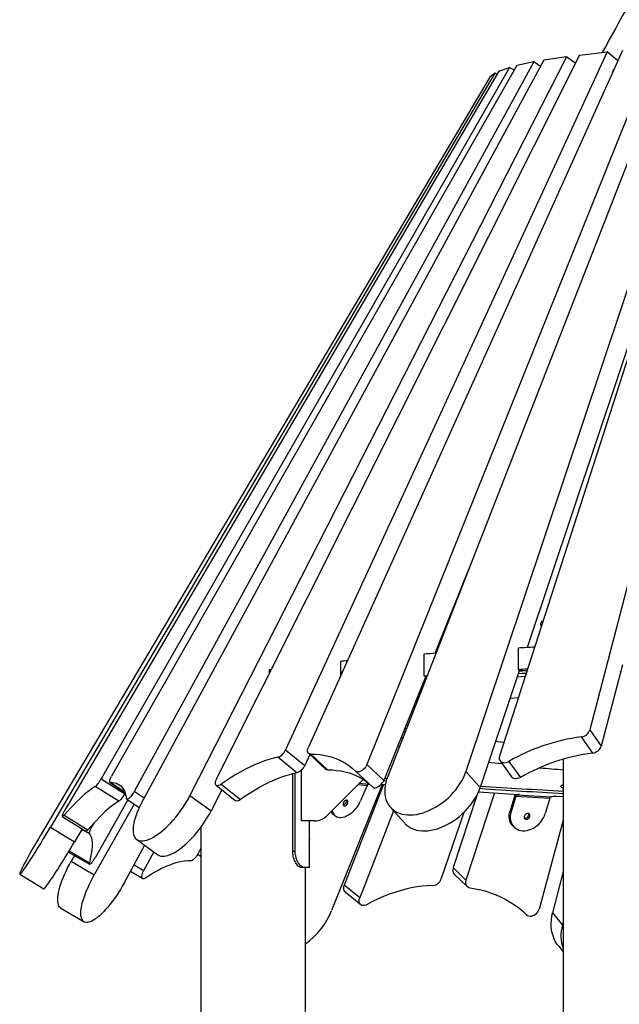
# Model space of a CAD drawing. Units: millimetres. Extents: x 5890 to 37239, y 8404 to 26738.
# Drawn here: x 8382 to 9127, y 24578 to 25801 of the extents above; entities that cross this region are included whole.
import ezdxf

# ---------------------------------------------------------------- set-up
doc = ezdxf.new("R2010")
doc.units = ezdxf.units.MM

msp = doc.modelspace()

# ---------------------------------------------------------------- linework, layer by layer
at = {"color": 7, "linetype": 'Continuous', "lineweight": 25}
for p, q in [((9193, 25767.4), (8839.1, 24860.7)), ((9238.3, 25770.3), (8936.2, 24866.8)), ((9262.6, 25771.6), (8977.9, 24885.8)), ((9312.1, 25773.9), (9090, 24918.5)), ((9060.9, 25754.6), (8593.7, 24836.9)), ((9077, 25756.7), (8626.3, 24857.3)), ((9111.4, 25760.6), (8712.4, 24893.7)), ((9130.7, 25762.4), (8740.5, 24896.4)), ((9170.9, 25765.8), (8813.3, 24875.4)), ((9060.9, 25754.6), (9032.9, 25750.4)), ((9071.9, 25746.6), (9060.9, 25754.6)), ((9077, 25756.7), (9111.4, 25760.6)), ((9124.9, 25749.6), (9111.4, 25760.6)), ((8999.3, 25743.6), (8496.4, 24861)), ((9020.3, 25748.2), (8524.5, 24841.9)), ((9032.9, 25750.4), (8533.7, 24827.9)), ((9020.3, 25748.2), (8999.3, 25743.6)), ((9028.7, 25742.6), (9020.3, 25748.2)), ((8971.9, 25734), (8420.4, 24797.5)), ((8976.9, 25736.5), (8438.2, 24818.8)), ((8990.4, 25741.3), (8483.4, 24857.6)), ((8971.9, 25734), (8966, 25729.2)), ((8974.5, 25732.5), (8971.9, 25734)), ((8976.9, 25736.5), (8990.4, 25741.3)), ((8996, 25737.8), (8990.4, 25741.3)), ((9119.6, 25737.8), (9118.5, 25737.7)), ((9118.5, 25737.7), (9118.5, 25735.4)), ((8966, 25729.2), (8407.9, 24787.1)), ((9245.9, 25720.2), (9012.1, 25020.8)), ((8939.4, 25117.7), (8897.6, 25013.5)), ((8935.5, 25107.7), (8897.7, 25013.5)), ((8884, 25012.5), (8884, 24985.6)), ((9001.1, 25020.2), (9001.1, 24993.3)), ((8780.3, 25003.5), (8780.3, 24990.1)), ((9130.4, 24999.3), (9104.2, 24898.5)), ((8692, 24993.3), (8692, 24988.5)), ((8782.8, 24990.3), (8780.3, 24990.1)), ((8780.3, 24990.1), (8780.3, 24984.7)), ((8886.3, 24985.4), (8834.2, 24855.8)), ((8884, 24985.6), (8887.8, 24985.3)), ((9002.8, 24993.1), (8954, 24847)), ((9001.1, 24993.3), (9010.3, 24992.1)), ((8884.1, 24975.8), (8882.4, 24975.7)), ((8885.2, 24978.6), (8883.6, 24978.8)), ((8886.3, 24981.5), (8884.8, 24981.7)), ((8887.2, 24983.7), (8885.6, 24983.6)), ((8874.5, 24956.1), (8876.3, 24956)), ((8867.6, 24938.9), (8869.9, 24939.5)), ((9090, 24918.5), (9104.2, 24898.5)), ((8853.6, 24897.7), (8851.3, 24898.4)), ((8855.5, 24908.7), (8857.4, 24908.7)), ((8857.4, 24908.7), (8857.9, 24908.7)), ((9093.6, 24889.7), (9079.5, 24909.7)), ((8712.4, 24893.7), (8736.2, 24874.4)), ((8742.4, 24887.9), (8736.2, 24874.4)), ((8740.8, 24889.4), (8761.7, 24869.9)), ((8764.5, 24868.9), (8743.5, 24888.5)), ((8726.4, 24865.2), (8702.6, 24884.5)), ((8834.2, 24855.8), (8813.3, 24875.4)), ((8978.5, 24880.2), (8992.7, 24860.2)), ((8989.6, 24879.4), (9003.8, 24859.4)), ((9057, 24882.2), (9057, 21628.4)), ((8721.4, 24767.5), (8721.4, 24864)), ((8724.3, 24767.5), (8724.3, 24864.7)), ((8732.3, 24805.5), (8732.3, 24868.9)), ((8799.2, 24867.2), (8820.1, 24847.7)), ((8936.2, 24866.8), (8954, 24847)), ((8483.4, 24857.6), (8512.7, 24839.2)), ((8494.5, 24853.3), (8513, 24840.9)), ((8626, 24850), (8649.8, 24830.7)), ((8632.4, 24851.2), (8656.2, 24831.9)), ((8808.8, 24856.9), (8763.2, 24811.3)), ((8832.3, 24850.7), (8769.4, 24694)), ((8833.7, 24850.5), (8784.9, 24725.8)), ((8813.5, 24849.6), (8805.4, 24830.4)), ((8816.3, 24851.3), (8815.5, 24851.2)), ((8834.2, 24855.7), (8837.3, 24855.4)), ((8835.3, 24858.6), (8838.3, 24858.3)), ((8505.4, 24829.8), (8476.1, 24848.1)), ((8513.2, 24840.2), (8512.7, 24839.2)), ((8633.2, 24844.1), (8619.9, 24817.9)), ((8971.8, 24840.2), (8936.2, 24731.9)), ((8996.7, 24837.4), (8990.9, 24818.1)), ((8998, 24836.1), (8996.7, 24837.4)), ((8999.4, 24837.8), (9002.1, 24838.1)), ((8999.4, 24837.8), (9041.8, 24835.4)), ((9054, 24848.4), (9054, 24848.5)), ((8524.5, 24826.3), (8474.9, 24738.4)), ((8516.7, 24831.5), (8475.8, 24759.7)), ((8515.1, 24832.6), (8530.8, 24822.1)), ((8593.7, 24836.9), (8619.9, 24817.9)), ((8949.6, 24837), (8920.2, 24747.4)), ((8998, 24836.1), (8992.2, 24816.8)), ((8998, 24836.1), (9040.4, 24833.8)), ((9040.4, 24833.8), (9034.6, 24814.5)), ((9044.5, 24835.8), (9041.8, 24835.4)), ((9057, 24835.5), (9048.5, 24835.9)), ((8437.7, 24812.8), (8467, 24794.5)), ((8772.3, 24813), (8774.2, 24811.7)), ((8846.4, 24817.8), (8804.3, 24710.1)), ((8842.4, 24822.3), (8860.2, 24802.5)), ((8933.5, 24815.8), (8905.6, 24733.8)), ((8990.9, 24818.1), (8992.2, 24816.8)), ((8435.1, 24810.9), (8464.4, 24792.6)), ((8474.4, 24802.7), (8472.4, 24799.3)), ((8749, 24805.5), (8732.3, 24805.5)), ((8741.9, 24783), (8741.9, 24805.5)), ((9057, 24806.4), (9027, 24696)), ((8420.4, 24797.5), (8450.4, 24779.5)), ((8459.8, 24795.5), (8450.4, 24779.5)), ((8607, 24797.3), (8607, 23646.9)), ((8994.7, 24799), (8996.1, 24797.6)), ((8527.7, 24782.4), (8553.8, 24763.4)), ((8741.6, 24777.5), (8741.6, 24778.3)), ((8442.8, 24766.8), (8468.9, 24751.6)), ((8537.4, 24775.4), (8512, 24728.5)), ((8548.7, 24767.1), (8536.1, 24743.5)), ((8607, 24771.6), (8603.3, 24764.1)), ((8603.3, 24764.2), (8607, 24761.8)), ((8724.3, 24767.5), (8721.4, 24767.5)), ((8741.9, 24747.5), (8741.9, 24772)), ((8450.3, 24762.5), (8446.2, 24755.3)), ((8446.2, 24755.3), (8474.9, 24738.4)), ((8519.9, 24743.2), (8535.2, 24733.9)), ((8735.7, 24747.5), (8732.1, 24747.5)), ((8741.9, 24747.5), (8735.7, 24747.5)), ((8737, 24003.5), (8737, 24747.5)), ((8920.2, 24747.4), (8936.2, 24731.9)), ((8921.7, 24739.4), (8937.7, 24724)), ((9057, 24742.6), (9043.7, 24691.1)), ((8382.4, 24739.3), (8412.4, 24721.3)), ((8804.3, 24710.1), (8784.9, 24725.8)), ((8786.2, 24717.2), (8805.6, 24701.5)), ((8433.5, 24697.1), (8462.2, 24680.2)), ((9043.7, 24691.1), (9055.9, 24675.8)), ((9011.2, 24689.3), (9011.5, 24689)), ((9057, 24680), (9055.9, 24675.8)), ((9051.3, 24649.8), (9057, 24642.7))]:
    msp.add_line(p, q, dxfattribs=at)
at = {"color": 8, "linetype": 'Continuous', "lineweight": 25}
for p, q in [((8512.9, 24841.2), (8495, 24853.2)), ((8802.5, 24850.6), (8813.5, 24849.6)), ((8804.2, 24852.3), (8815.5, 24851.2)), ((8536.9, 24833.7), (8524.5, 24841.9)), ((9002.1, 24838.4), (9002.1, 24838.1)), ((8468.8, 24789.6), (8461, 24794.1)), ((8471.6, 24799.7), (8472.4, 24799.3)), ((8443.6, 24768.2), (8468.8, 24753.6)), ((8606.8, 24771.2), (8607, 24771.1)), ((8536.1, 24743.5), (8524.1, 24750.8))]:
    msp.add_line(p, q, dxfattribs=at)
at = {"color": 7, "linetype": 'Continuous', "lineweight": 25, "flags": 128}
for points in [[(9031.6, 25052.9), (9031.4, 25053), (9030.8, 25053.2), (9030.1, 25053), (9029.5, 25052.4), (9029.1, 25051.6), (9028.9, 25050.5), (9028.9, 25049.4), (9029.1, 25048.3), (9029.5, 25047.3), (9029.7, 25047)], [(8694.6, 24993.7), (8694.4, 24993.6), (8692, 24993.3)], [(8884, 24985.6), (8887.3, 24985.9), (8888, 24985.9)], [(9009.7, 24984.8), (8999.9, 24984.2), (8999.8, 24984.2)], [(9001.3, 24988.5), (9006, 24988.8), (9011.1, 24989.1)], [(9002.3, 24991.6), (9006, 24991.8), (9012.1, 24992.2)], [(8991, 24957.8), (8991.8, 24957.9), (9001.4, 24958.9)], [(8864, 24924.3), (8863.1, 24924.3), (8861.8, 24924.3)], [(8860.7, 24915.9), (8860.1, 24915.9), (8858.4, 24916)], [(8862.2, 24919.8), (8860.1, 24919.9), (8860, 24919.9)], [(8855.6, 24908.9), (8856.6, 24909), (8858, 24909)], [(8983.4, 24902.9), (8982, 24903), (8973, 24904.1)], [(8702.6, 24884.5), (8703.9, 24884.9), (8705.3, 24885.6), (8706.7, 24886.5), (8708, 24887.7), (8709.4, 24889), (8710.5, 24890.5), (8711.6, 24892.1), (8712.4, 24893.7)], [(8743.5, 24888.5), (8742.3, 24888.6), (8741.3, 24889.1), (8740.5, 24889.8), (8739.9, 24890.8), (8739.6, 24892), (8739.6, 24893.3), (8740, 24894.8), (8740.5, 24896.4)], [(8743.5, 24888.5), (8749.2, 24888.3), (8754.7, 24887.8), (8760, 24887), (8765.2, 24886), (8770.1, 24884.6), (8774.9, 24883), (8779.5, 24881.1), (8783.9, 24878.9), (8788, 24876.4), (8791.9, 24873.6), (8795.6, 24870.6), (8799.1, 24867.3)], [(8702.6, 24884.5), (8697.2, 24883.2), (8691.7, 24881.7), (8686.1, 24879.9), (8680.3, 24877.8), (8674.5, 24875.4), (8668.6, 24872.7), (8662.7, 24869.8), (8656.7, 24866.6), (8650.7, 24863.1), (8644.6, 24859.4), (8638.5, 24855.4), (8632.4, 24851.2)], [(8736.2, 24874.4), (8735.3, 24872.8), (8734.3, 24871.2), (8733.1, 24869.7), (8731.8, 24868.4), (8730.4, 24867.2), (8729, 24866.3), (8727.7, 24865.6), (8726.4, 24865.2)], [(8813.3, 24875.4), (8812.5, 24873.7), (8811.4, 24872.1), (8810.2, 24870.6), (8808.7, 24869.2), (8807.2, 24868.1), (8805.6, 24867.2), (8804, 24866.6), (8802.5, 24866.3), (8801.2, 24866.3), (8800, 24866.7), (8799.1, 24867.3)], [(8981.3, 24876.2), (8972, 24877.3), (8964.4, 24878.2)], [(8977.9, 24885.8), (8977.6, 24884.2), (8977.6, 24882.6), (8978, 24881.2), (8978.7, 24880), (8979.7, 24879), (8981, 24878.3), (8982.5, 24877.9), (8984.2, 24877.8), (8986, 24878), (8987.9, 24878.6), (8989.6, 24879.4)], [(8726.4, 24865.2), (8721, 24863.9), (8715.5, 24862.4), (8709.8, 24860.6), (8704.1, 24858.5), (8698.3, 24856.1), (8692.4, 24853.4), (8686.5, 24850.5), (8680.5, 24847.3), (8674.4, 24843.8), (8668.4, 24840.1), (8662.3, 24836.1), (8656.2, 24831.9)], [(8764.5, 24868.9), (8770.1, 24868.7), (8775.6, 24868.2), (8781, 24867.5), (8786.1, 24866.4), (8791.1, 24865), (8795.9, 24863.4), (8800.4, 24861.5), (8804.8, 24859.3), (8809, 24856.8), (8812.9, 24854.1), (8815.7, 24851.8)], [(8839.1, 24860.7), (8837.8, 24856.8), (8836.7, 24853), (8836, 24849.3), (8835.5, 24845.6), (8835.4, 24842), (8835.6, 24838.5), (8836.1, 24835.2), (8836.9, 24832.1), (8838, 24829.1), (8839.5, 24826.4), (8841.2, 24823.8), (8843.2, 24821.5), (8845.4, 24819.5), (8847.9, 24817.7), (8850.7, 24816.1), (8853.7, 24814.9), (8856.8, 24813.9), (8860.2, 24813.3), (8863.7, 24812.9), (8867.4, 24812.9), (8871.2, 24813.1), (8875.1, 24813.6), (8879, 24814.5), (8883, 24815.6), (8887.1, 24817), (8891.1, 24818.7), (8895.1, 24820.7), (8899.1, 24822.9), (8903, 24825.3), (8906.8, 24828), (8910.4, 24830.9), (8914, 24833.9), (8917.3, 24837.2), (8920.5, 24840.6), (8923.5, 24844.1), (8926.3, 24847.8), (8928.8, 24851.5), (8931.1, 24855.3), (8933.1, 24859.1), (8934.8, 24863), (8936.2, 24866.8)], [(8476.1, 24848.1), (8476.7, 24848.5), (8477.5, 24849.2), (8478.4, 24850.2), (8479.4, 24851.4), (8480.4, 24852.8), (8481.4, 24854.4), (8482.4, 24855.9), (8483.4, 24857.6)], [(8495, 24853.2), (8494.5, 24853.3), (8494.1, 24853.7), (8494, 24854.4), (8494.1, 24855.4), (8494.4, 24856.6), (8494.9, 24858), (8495.6, 24859.5), (8496.4, 24861)], [(8495, 24853.2), (8497.7, 24853.1), (8500.3, 24852.8), (8502.6, 24852.2), (8504.7, 24851.3), (8506.7, 24850), (8508.4, 24848.5), (8510, 24846.7), (8511.3, 24844.6), (8512.5, 24842.2), (8513.4, 24839.6), (8514.1, 24836.6), (8514.7, 24833.4)], [(8626.3, 24857.3), (8625.6, 24855.7), (8625.1, 24854.1), (8625, 24852.7), (8625.1, 24851.5), (8625.5, 24850.5), (8626.2, 24849.8), (8627.2, 24849.5), (8628.3, 24849.4), (8629.6, 24849.7), (8631, 24850.3), (8632.4, 24851.2)], [(8820.1, 24847.7), (8820.9, 24847.1), (8822.1, 24846.7), (8823.5, 24846.7), (8825, 24847), (8826.5, 24847.6), (8828.1, 24848.5), (8829.7, 24849.7), (8831.1, 24851), (8832.4, 24852.6), (8833.4, 24854.2), (8834.2, 24855.8)], [(8836.2, 24850.3), (8831, 24850.8), (8830.9, 24850.8)], [(9003.8, 24859.4), (9002, 24858.6), (9000.2, 24858), (8998.4, 24857.8), (8996.7, 24857.9), (8995.2, 24858.3), (8993.9, 24859), (8992.8, 24860), (8992.7, 24860.2)], [(8476.1, 24848.1), (8473.7, 24846.7), (8471.2, 24845), (8468.4, 24843), (8465.6, 24840.7), (8462.5, 24838.2), (8459.4, 24835.4), (8456.1, 24832.2), (8452.6, 24828.9), (8449.1, 24825.2), (8445.4, 24821.3), (8441.6, 24817.2), (8437.7, 24812.8)], [(8512.7, 24839.2), (8511.7, 24837.6), (8510.7, 24836), (8509.7, 24834.5), (8508.6, 24833.1), (8507.7, 24831.9), (8506.8, 24830.9), (8506, 24830.2), (8505.4, 24829.8)], [(8524.5, 24841.9), (8523.5, 24840.2), (8522.4, 24838.6), (8521.3, 24837), (8520.1, 24835.6), (8518.9, 24834.4), (8517.8, 24833.5), (8516.8, 24832.8), (8516, 24832.5), (8515.3, 24832.5), (8514.9, 24832.8), (8514.7, 24833.4)], [(8860.2, 24802.5), (8860.9, 24801.7), (8863.2, 24799.7), (8865.7, 24797.9), (8868.4, 24796.3), (8871.4, 24795.1), (8874.6, 24794.1), (8877.9, 24793.5), (8881.5, 24793.1), (8885.1, 24793), (8888.9, 24793.3), (8892.8, 24793.8), (8896.8, 24794.7), (8900.8, 24795.8), (8904.8, 24797.2), (8908.8, 24798.9), (8912.8, 24800.8), (8916.8, 24803), (8920.7, 24805.5), (8924.5, 24808.2), (8928.2, 24811.1), (8931.7, 24814.1), (8935.1, 24817.4), (8938.3, 24820.8), (8941.2, 24824.3), (8944, 24827.9), (8946.5, 24831.7), (8948.8, 24835.5), (8950.8, 24839.3), (8952.5, 24843.2), (8954, 24847)], [(9002.1, 24838.1), (9002.3, 24838.2), (9002.5, 24838.2), (9002.5, 24838.3), (9002.4, 24838.3), (9002.3, 24838.4), (9002, 24838.4), (9001.6, 24838.4), (9001.2, 24838.5)], [(8505.4, 24829.8), (8503, 24828.4), (8500.4, 24826.7), (8497.7, 24824.7), (8494.8, 24822.4), (8491.8, 24819.9), (8488.6, 24817), (8485.3, 24813.9), (8481.9, 24810.5), (8478.3, 24806.9), (8474.7, 24803), (8470.9, 24798.9), (8467, 24794.5)], [(8533.7, 24827.9), (8531.7, 24824), (8529.9, 24820.1), (8528.2, 24816.3), (8526.8, 24812.6), (8525.6, 24809), (8524.6, 24805.5), (8523.9, 24802.2), (8523.3, 24799), (8523.1, 24796.1), (8523, 24793.4), (8523.3, 24790.9), (8523.7, 24788.6), (8524.4, 24786.6), (8525.4, 24784.9), (8526.5, 24783.4), (8527.9, 24782.2), (8529.5, 24781.4), (8531.3, 24780.8), (8533.3, 24780.6), (8535.5, 24780.6), (8537.8, 24781), (8540.3, 24781.6), (8542.9, 24782.6), (8545.7, 24783.8), (8548.5, 24785.4), (8551.5, 24787.2), (8554.5, 24789.3), (8557.6, 24791.6), (8560.7, 24794.2), (8563.8, 24797), (8566.9, 24800), (8570, 24803.2), (8573, 24806.5), (8576, 24810.1), (8578.9, 24813.7), (8581.7, 24817.4), (8584.4, 24821.3), (8587, 24825.2), (8589.4, 24829.1), (8591.7, 24833), (8593.7, 24836.9)], [(8656.2, 24831.9), (8654.8, 24831), (8653.4, 24830.4), (8652.1, 24830.1), (8650.9, 24830.2), (8650, 24830.5), (8649.8, 24830.7)], [(8779.3, 24809.8), (8781.3, 24809.8), (8783.5, 24810.1), (8785.8, 24810.7), (8788.1, 24811.6), (8790.4, 24812.9), (8792.7, 24814.4), (8794.9, 24816.1), (8797.1, 24818.1), (8799.1, 24820.3), (8801, 24822.7), (8802.7, 24825.2), (8804.1, 24827.8), (8805.4, 24830.4)], [(8788.3, 24831.2), (8787.4, 24831.1), (8786.5, 24830.7), (8785.6, 24830), (8784.8, 24829.1), (8784.2, 24828.1), (8783.8, 24827.1), (8783.7, 24826.1), (8783.9, 24825.2), (8784.3, 24824.5), (8784.9, 24824.1), (8785.7, 24824.1), (8786.6, 24824.3), (8787.5, 24824.8), (8788.4, 24825.6), (8789.1, 24826.6), (8789.6, 24827.6), (8789.8, 24828.7), (8789.8, 24829.6), (8789.5, 24830.4), (8789, 24830.9), (8788.3, 24831.2)], [(8438.2, 24818.8), (8437.2, 24817.1), (8436.4, 24815.5), (8435.8, 24814.1), (8435.3, 24812.9), (8435, 24811.9), (8435, 24811.2), (8435.1, 24810.9), (8435.5, 24810.9), (8436.1, 24811.2), (8436.8, 24811.9), (8437.7, 24812.8)], [(8553.8, 24763.4), (8554, 24763.2), (8555.6, 24762.4), (8557.4, 24761.8), (8559.4, 24761.6), (8561.6, 24761.6), (8563.9, 24762), (8566.4, 24762.6), (8569.1, 24763.6), (8571.8, 24764.8), (8574.7, 24766.4), (8577.6, 24768.2), (8580.6, 24770.3), (8583.7, 24772.6), (8586.8, 24775.2), (8589.9, 24778), (8593, 24781), (8596.1, 24784.2), (8599.2, 24787.5), (8602.2, 24791.1), (8605.1, 24794.7), (8607.9, 24798.4), (8610.6, 24802.3), (8613.1, 24806.2), (8615.5, 24810.1), (8617.8, 24814), (8619.9, 24817.9)], [(8994.7, 24799), (8994.5, 24799.2), (8993, 24800.9), (8991.7, 24802.9), (8990.8, 24805.2), (8990.2, 24807.5), (8989.9, 24810.1), (8989.9, 24812.7), (8990.2, 24815.4), (8990.9, 24818.1)], [(8992.2, 24816.8), (8991.6, 24814.1), (8991.2, 24811.4), (8991.2, 24808.7), (8991.5, 24806.2), (8992.2, 24803.8), (8993.1, 24801.6), (8994.3, 24799.6), (8995.9, 24797.8), (8997.6, 24796.3), (8999.6, 24795.1), (9001.8, 24794.1), (9004.2, 24793.5), (9006.7, 24793.2)], [(9006.7, 24793.2), (9009.3, 24793.2), (9012, 24793.6), (9014.7, 24794.3), (9017.3, 24795.2), (9019.9, 24796.5), (9022.5, 24798.1), (9024.8, 24799.9), (9027.1, 24801.9), (9029.1, 24804.2), (9030.9, 24806.6), (9032.4, 24809.1), (9033.7, 24811.8), (9034.6, 24814.5)], [(9013.2, 24814.7), (9012.1, 24814.6), (9011.1, 24814.2), (9010.1, 24813.5), (9009.3, 24812.6), (9008.8, 24811.6), (9008.5, 24810.5), (9008.6, 24809.5), (9009, 24808.6), (9009.7, 24808), (9010.5, 24807.6), (9011.5, 24807.6), (9012.6, 24807.8), (9013.6, 24808.4), (9014.5, 24809.2), (9015.2, 24810.2), (9015.6, 24811.2), (9015.6, 24812.3), (9015.4, 24813.2), (9014.9, 24814), (9014.1, 24814.5), (9013.2, 24814.7)], [(8407.9, 24787.1), (8405.5, 24783.1), (8403.2, 24779.1), (8401, 24775.3), (8398.8, 24771.5), (8396.7, 24767.8), (8394.7, 24764.3), (8392.8, 24760.9), (8391.1, 24757.7), (8389.5, 24754.8), (8388, 24752), (8386.7, 24749.5), (8385.5, 24747.2), (8384.6, 24745.2), (8383.8, 24743.5), (8383.1, 24742), (8382.7, 24740.9), (8382.4, 24740), (8382.3, 24739.5), (8382.5, 24739.3), (8382.8, 24739.4), (8383.3, 24739.8), (8383.9, 24740.5), (8384.8, 24741.5), (8385.8, 24742.8), (8387, 24744.4), (8388.3, 24746.3), (8389.8, 24748.5), (8391.5, 24750.9), (8393.3, 24753.6), (8395.2, 24756.5), (8397.2, 24759.6), (8399.3, 24762.9), (8401.5, 24766.4), (8403.7, 24770), (8406.1, 24773.7), (8408.4, 24777.5), (8410.8, 24781.5), (8413.2, 24785.4), (8415.7, 24789.5), (8418, 24793.5), (8420.4, 24797.5)], [(8467, 24794.5), (8466.1, 24793.5), (8465.4, 24792.9), (8464.8, 24792.6), (8464.4, 24792.6)], [(8472.4, 24799.3), (8471.4, 24797.6), (8470.6, 24796), (8469.9, 24794.4), (8469.3, 24793), (8468.9, 24791.8), (8468.7, 24790.8), (8468.7, 24790), (8468.8, 24789.6)], [(8468.8, 24789.6), (8469.9, 24788.1), (8470.7, 24786.4), (8471.3, 24784.4), (8471.8, 24782.1), (8472.1, 24779.5), (8472.2, 24776.6), (8472.1, 24773.4), (8471.8, 24770), (8471.3, 24766.3), (8470.7, 24762.3), (8469.8, 24758), (8468.8, 24753.6)], [(8412.4, 24721.3), (8412.5, 24721.3), (8412.8, 24721.4), (8413.3, 24721.8), (8413.9, 24722.5), (8414.8, 24723.6), (8415.8, 24724.9), (8417, 24726.5), (8418.3, 24728.4), (8419.8, 24730.6), (8421.5, 24733), (8423.3, 24735.6), (8425.2, 24738.5), (8427.2, 24741.6), (8429.3, 24744.9), (8431.5, 24748.4), (8433.7, 24752), (8436.1, 24755.7), (8438.4, 24759.6), (8440.8, 24763.5), (8443.2, 24767.5), (8445.7, 24771.5), (8448, 24775.5), (8450.4, 24779.5)], [(8603.3, 24764.1), (8602.3, 24762.5), (8601.3, 24760.9), (8600.2, 24759.5), (8599, 24758.2), (8597.8, 24757.2), (8596.6, 24756.4), (8595.5, 24756), (8594.5, 24755.8)], [(8433.5, 24697.1), (8433, 24697.4), (8431.9, 24698.4), (8431, 24699.7), (8430.3, 24701.3), (8429.9, 24703.3), (8429.6, 24705.4), (8429.5, 24707.9), (8429.7, 24710.6), (8430, 24713.5), (8430.6, 24716.7), (8431.4, 24720), (8432.3, 24723.6), (8433.5, 24727.2), (8434.8, 24731), (8436.3, 24734.9), (8438, 24738.9), (8439.9, 24743), (8441.8, 24747.1), (8444, 24751.2), (8446.2, 24755.3)], [(8468.8, 24753.6), (8468.7, 24752.6), (8468.7, 24751.9), (8469, 24751.6), (8469.4, 24751.6), (8470, 24752), (8470.8, 24752.7), (8471.7, 24753.6), (8472.7, 24754.9), (8473.8, 24756.4), (8474.8, 24758), (8475.8, 24759.7)], [(8594.5, 24755.8), (8590.5, 24755.8), (8586.4, 24755.4), (8582.1, 24754.7), (8577.7, 24753.7), (8573.2, 24752.4), (8568.6, 24750.7), (8563.9, 24748.8), (8559.1, 24746.6), (8554.1, 24744), (8549.2, 24741.2), (8544.1, 24738.1), (8539, 24734.7)], [(8539, 24734.7), (8537.8, 24734.1), (8536.7, 24733.7), (8535.8, 24733.7), (8535, 24734), (8534.4, 24734.7), (8534.1, 24735.7), (8534, 24736.9), (8534.2, 24738.4), (8534.6, 24740), (8535.3, 24741.7), (8536.1, 24743.5)], [(8512, 24728.5), (8509.7, 24724.4), (8507.3, 24720.4), (8504.9, 24716.4), (8502.3, 24712.5), (8499.7, 24708.8), (8497.1, 24705.2), (8494.4, 24701.7), (8491.7, 24698.4), (8489, 24695.4), (8486.4, 24692.5), (8483.8, 24689.9), (8481.2, 24687.6), (8478.7, 24685.5), (8476.3, 24683.7), (8474, 24682.2), (8471.8, 24681.1), (8469.7, 24680.2), (8467.8, 24679.6), (8466, 24679.3), (8464.4, 24679.4), (8462.9, 24679.8), (8461.7, 24680.5), (8460.6, 24681.5), (8459.7, 24682.9), (8459, 24684.5), (8458.5, 24686.4), (8458.3, 24688.6), (8458.2, 24691), (8458.4, 24693.7), (8458.7, 24696.7), (8459.3, 24699.8), (8460, 24703.2), (8461, 24706.7), (8462.2, 24710.4), (8463.5, 24714.2), (8465, 24718.1), (8466.7, 24722.1), (8468.5, 24726.1), (8470.5, 24730.2), (8472.7, 24734.3), (8474.9, 24738.4)], [(8936.2, 24731.9), (8935.8, 24730.2), (8935.7, 24728.5), (8936, 24727), (8936.5, 24725.5), (8937.4, 24724.3), (8938.5, 24723.4), (8939.8, 24722.7), (8941.3, 24722.3)], [(8784.9, 24725.8), (8784.4, 24724), (8784.1, 24722.2), (8784.3, 24720.6), (8784.7, 24719.1), (8785.4, 24717.9), (8786.2, 24717.2)], [(8895.2, 24725.2), (8888.6, 24724.9), (8882, 24724.3), (8875.2, 24723.4), (8868.4, 24722.2), (8861.6, 24720.7), (8854.7, 24718.8), (8847.8, 24716.7), (8840.9, 24714.3), (8834, 24711.5), (8827.1, 24708.5), (8820.2, 24705.2), (8813.4, 24701.5)], [(8941.3, 24722.3), (8948.1, 24721.2), (8954.7, 24719.7), (8961.2, 24718), (8967.6, 24715.9), (8973.7, 24713.6), (8979.8, 24710.9), (8985.6, 24708), (8991.2, 24704.7), (8996.6, 24701.2), (9001.8, 24697.4), (9006.7, 24693.3), (9011.5, 24689)], [(8813.4, 24701.5), (8811.8, 24700.8), (8810.1, 24700.4), (8808.5, 24700.3), (8807.1, 24700.6), (8805.8, 24701.3), (8804.8, 24702.2), (8804.1, 24703.5), (8803.6, 24704.9), (8803.5, 24706.6), (8803.8, 24708.3), (8804.3, 24710.1)], [(9011.5, 24689), (9012.7, 24688.1), (9014.2, 24687.5), (9015.8, 24687.2), (9017.5, 24687.3), (9019.3, 24687.8), (9021, 24688.6), (9022.7, 24689.6), (9024.1, 24691), (9025.4, 24692.5), (9026.3, 24694.2), (9027, 24696)], [(9051.3, 24649.8), (9049.6, 24652.1), (9047.5, 24655.4), (9045.8, 24658.9), (9044.3, 24662.6), (9043.2, 24666.4), (9042.4, 24670.3), (9042, 24674.4), (9041.9, 24678.5), (9042.2, 24682.7), (9042.7, 24686.9), (9043.7, 24691.1)]]:
    msp.add_lwpolyline(points, dxfattribs=at)
at = {"color": 7, "linetype": 'Continuous', "lineweight": 25}
for centre, radius, start, end in [((9413.5, 17715.1), 7316.7, 93.0714, 93.23116), ((9288.8, 19657.6), 5370.2, 94.1641, 94.3224), ((9133.5, 21472.9), 3548.2, 95.5685, 95.7123), ((9410, 17751.7), 7253.1, 93.13999, 93.23154), ((9077.8, 24922.4), 12.8, 277.2769, 342.1377), ((9109.9, 24671.1), 240.6, 97.2821, 120.0133), ((9092, 24902.4), 12.8, 277.2769, 342.1377), ((9124.1, 24651.1), 240.6, 97.2821, 120.0133), ((8764.3, 24872.8), 3.91, 228.4348, 272.2919), ((9309.5, 27940.8), 3082.2, 264.7585, 265.3013), ((8815.8, 24848.8), 2.45, 99.2397, 161.1575), ((9374.6, 31310.1), 6482.4, 266.26016, 266.69711), ((9386.5, 31110.5), 6279.5, 266.04663, 266.99235), ((9386.8, 31119.2), 6285.3, 266.05629, 266.99211), ((9004.2, 24835.2), 7.84, 153.4866, 163.6844), ((9000.1, 24835.8), 2.11, 109.8682, 171.1952), ((8782.7, 24830.5), 5.24, 282.4216, 6.8006), ((9042.5, 24833.5), 2.11, 109.8682, 171.1952), ((9047, 24809.8), 26.1, 86.7641, 95.6839), ((8778.3, 24821.4), 10.3, 204.6616, 234.1734), ((8780.2, 24820.2), 10.4, 191.4703, 264.8022), ((9009.9, 24813.3), 4.36, 255.2272, 16.7082), ((8749, 24825.5), 20, 270, 314.9996), ((8469, 24779.7), 16.4, 116.835, 135.3048), ((8927.2, 24744.5), 7.48, 157.8463, 222.8982), ((8893.8, 24737.5), 12.4, 276.7173, 342.6987), ((8683.2, 24728.6), 92.9, 305.3999, 338.0793), ((9103.3, 24662.7), 49.2, 164.4963, 199.7007)]:
    msp.add_arc(centre, radius, start, end, dxfattribs=at)
for centre, start_param, end_param in [((9122, 24848.5), 2.843445, 3.158896), ((9122, 24848.3), 3.124289, 3.141593), ((9122, 24848.3), 3.141593, 3.43974)]:
    msp.add_ellipse(centre, major_axis=(68, 0), ratio=0.087489, start_param=start_param, end_param=end_param, dxfattribs=at)
for points, knots in [([(9505.6, 26485), (9499.8, 26474.5), (9488, 26453.1), (9470, 26420.5), (9451.4, 26386.9), (9432.4, 26352.3), (9412.7, 26316.8), (9393, 26280.9), (9373.1, 26244.9), (9353.1, 26208.6), (9332.6, 26171.5), (9311.6, 26133.5), (9290.2, 26094.7), (9268.2, 26054.9), (9245.8, 26014.3), (9222.9, 25972.9), (9199.6, 25930.5), (9175.9, 25887.6), (9151.8, 25844.1), (9128.3, 25801.5), (9112.8, 25773.3), (9105.4, 25759.9)], [0, 0, 0, 0, 0.043543, 0.088434, 0.134675, 0.182268, 0.231215, 0.28152, 0.330197, 0.380086, 0.431189, 0.48351, 0.537051, 0.591817, 0.64781, 0.705034, 0.763492, 0.82319, 0.883031, 0.944075, 1, 1, 1, 1]), ([(8741.9, 24783), (8741.9, 24782.9), (8741.8, 24782.7), (8741.7, 24781.4), (8741.6, 24779.6), (8741.6, 24778.2), (8741.6, 24777.5)], [0, 0, 0, 0, 0.256284, 0.509984, 0.756102, 1, 1, 1, 1]), ([(8741.6, 24777.5), (8741.6, 24776.7), (8741.6, 24775.3), (8741.7, 24773.5), (8741.8, 24772.3), (8741.9, 24771.8), (8741.9, 24772), (8741.9, 24772)], [0, 0, 0, 0, 0.243908, 0.489908, 0.743943, 0.999898, 1, 1, 1, 1]), ([(8732.1, 24747.5), (8731.8, 24747.5), (8731.2, 24747.6), (8730.3, 24747.8), (8729.4, 24748.3), (8728.2, 24749.2), (8726.7, 24750.8), (8724.9, 24753.3), (8723.4, 24756.4), (8722.3, 24759.8), (8721.5, 24763.6), (8721.4, 24766.2), (8721.4, 24767.5)], [0, 0, 0, 0, 0.070989, 0.128744, 0.187729, 0.250184, 0.374879, 0.5001, 0.624703, 0.750063, 0.874077, 1, 1, 1, 1]), ([(8735.7, 24747.5), (8735.4, 24747.5), (8734.8, 24747.6), (8733.8, 24747.8), (8732.9, 24748.3), (8731.6, 24749.2), (8730, 24750.8), (8728.1, 24753.3), (8726.5, 24756.4), (8725.3, 24759.8), (8724.5, 24763.6), (8724.4, 24766.2), (8724.3, 24767.5)], [0, 0, 0, 0, 0.073206, 0.132707, 0.193316, 0.257274, 0.3841, 0.510021, 0.633826, 0.757003, 0.877847, 1, 1, 1, 1])]:
    msp.add_open_spline(points, degree=3, knots=knots, dxfattribs=at)

doc.saveas('drawing.dxf')
